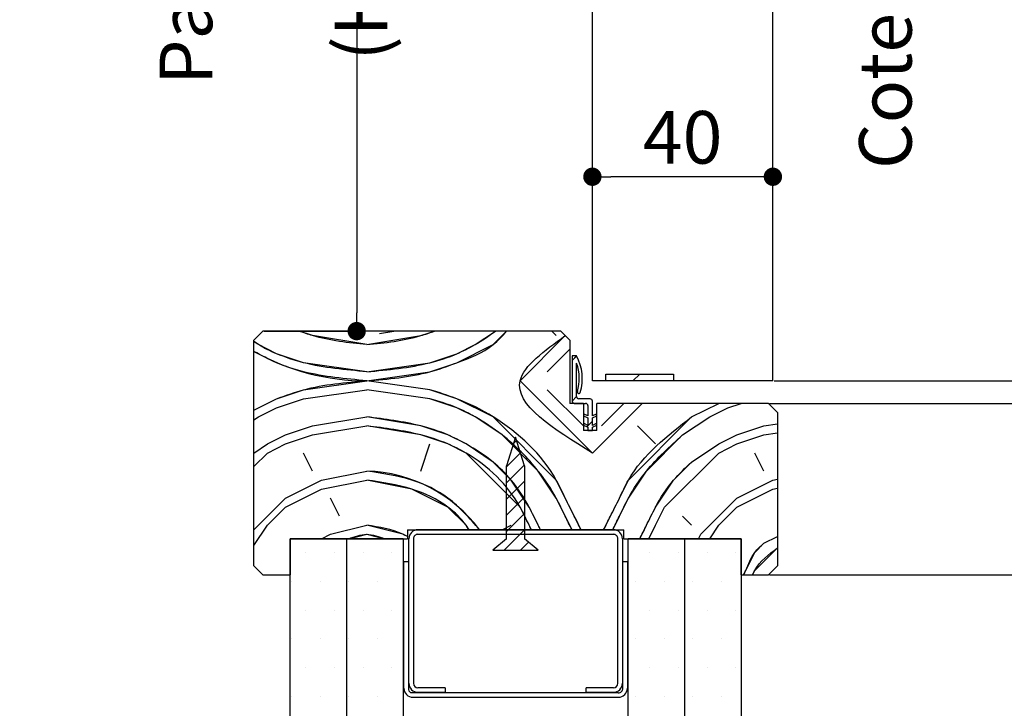
# Paper-space layout 'Feuille 1' of a CAD drawing. Extents: x 131 to 329, y 32 to 322.
# Drawn here: x 243 to 298, y 206 to 244 of the extents above; entities that cross this region are included whole.
import ezdxf

# ---------------------------------------------------------------- set-up
doc = ezdxf.new("R2010")
doc.units = 0
doc.header["$PDSIZE"] = -1
doc.linetypes.add('SLD-CONTINUE', pattern=[0])
doc.layers.get('0').update_dxf_attribs({"linetype": 'CONTINUOUS'})
doc.layers.get('Defpoints').update_dxf_attribs({"linetype": 'CONTINUOUS'})
doc.layers.add('FORMAT', color=7, linetype='SLD-CONTINUE')
doc.styles.add('SLDTEXTSTYLE0', font='TXT', dxfattribs={"width": 0.75})
doc.dimstyles.new('SLDDIMSTYLE0', dxfattribs={"dimtxt": 2.910417, "dimasz": 1.016, "dimexe": 0, "dimexo": 0.0625, "dimgap": 0.727604, "dimtad": 1, "dimlfac": 4, "dimrnd": 1e-09, "dimzin": 12, "dimdsep": 46, "dimtxsty": 'SLDTEXTSTYLE0', "dimblk1": 'DOT', "dimblk2": 'DOT', "dimsah": 1, "dimcen": 0.09, "dimadec": 0, "dimazin": 0, "dimtfac": 1, "dimtofl": 0, "dimtmove": 0, "dimatfit": 3, "dimldrblk": 'DOT', "dimfxl": 1, "dimtolj": 1, "dimtzin": 12, "dimarcsym": 0})

# ---------------------------------------------------------------- blocks, each defined once
blk = doc.blocks.new('_DOT')
at = {"color": 0, "linetype": 'ByBlock'}
blk.add_line((-0.5, 0), (-1, 0), dxfattribs=at)
at = {"color": 0, "linetype": 'ByBlock', "const_width": 0.5}
blk.add_lwpolyline([(-0.25, 0, 1), (0.25, 0, 1)], format="xyb", close=True, dxfattribs=at)
blk = doc.blocks.new('*D49')
at = {"color": 0, "linetype": 'SLD-CONTINUE', "lineweight": -2}
for p, q in [((284.766, 282.093), (300.394, 282.093)), ((300.394, 281.077), (300.394, 225.398)), ((284.766, 224.382), (300.394, 224.382))]:
    blk.add_line(p, q, dxfattribs=at)
at = {"layer": 'Defpoints', "color": 0}
for p in [(284.704, 282.093), (284.704, 224.382), (300.394, 224.382)]:
    blk.add_point(p, dxfattribs=at)
at = {"color": 0, "lineweight": -2, "xscale": 1.016, "yscale": 1.016, "zscale": 1.016}
for p, rotation in [((300.394, 282.093), 90.00000000000024), ((300.394, 224.382), 270.0000000000002)]:
    blk.add_blockref('_DOT', p, dxfattribs=dict(at, rotation=rotation))
at = {"color": 0, "insert": (295.786, 252.987), "char_height": 2.91042, "attachment_point": 5, "rotation": 90, "style": 'SLDTEXTSTYLE0'}
blk.add_mtext('\\A1;Cote  nominale du vantail \\P(H) : 630', dxfattribs=at)
blk = doc.blocks.new('*D50')
at = {"layer": 'Defpoints', "color": 0}
for p in [(256.454, 278.843), (256.454, 227.132), (261.647, 227.132)]:
    blk.add_point(p, dxfattribs=at)
at = {"layer": 'FORMAT', "color": 0, "lineweight": -2}
for p, q in [((256.516, 278.843), (261.647, 278.843)), ((261.647, 277.827), (261.647, 228.148)), ((256.516, 227.132), (261.647, 227.132))]:
    blk.add_line(p, q, dxfattribs=at)
at = {"layer": 'FORMAT', "color": 0, "lineweight": -2, "xscale": 1.016, "yscale": 1.016, "zscale": 1.016}
for p, rotation in [((261.647, 278.843), 90.00000000000018), ((261.647, 227.132), 270.0000000000002)]:
    blk.add_blockref('_DOT', p, dxfattribs=dict(at, rotation=rotation))
at = {"layer": 'FORMAT', "color": 0, "insert": (257.039, 252.988), "char_height": 2.91042, "attachment_point": 5, "rotation": 90, "style": 'SLDTEXTSTYLE0'}
blk.add_mtext('\\A1;Passage libre huisserie  \\P(H-24)  : 606', dxfattribs=at)
blk = doc.blocks.new('*D51')
at = {"layer": 'Defpoints', "color": 0}
for p in [(284.454, 282.843), (311.218, 282.843), (284.454, 223.132)]:
    blk.add_point(p, dxfattribs=at)
at = {"layer": 'FORMAT', "color": 0, "lineweight": -2}
for p, q in [((284.516, 282.843), (311.218, 282.843)), ((311.218, 224.148), (311.218, 281.827)), ((284.516, 223.132), (311.218, 223.132))]:
    blk.add_line(p, q, dxfattribs=at)
at = {"layer": 'FORMAT', "color": 0, "lineweight": -2, "xscale": 1.016, "yscale": 1.016, "zscale": 1.016}
for p, rotation in [((311.218, 282.843), 90.00000000000021), ((311.218, 223.132), 270.0000000000002)]:
    blk.add_blockref('_DOT', p, dxfattribs=dict(at, rotation=rotation))
at = {"layer": 'FORMAT', "color": 0, "insert": (306.61, 252.988), "char_height": 2.91042, "attachment_point": 5, "rotation": 90, "style": 'SLDTEXTSTYLE0'}
blk.add_mtext('\\A1;Fond de feuillure huisserie\\P (H+8) : 638', dxfattribs=at)
blk = doc.blocks.new('*D52')
at = {"layer": 'Defpoints', "color": 0}
for p in [(284.454, 292.343), (318.739, 292.343), (284.454, 213.632)]:
    blk.add_point(p, dxfattribs=at)
at = {"layer": 'FORMAT', "color": 0, "lineweight": -2}
for p, q in [((284.516, 292.343), (318.739, 292.343)), ((318.739, 214.648), (318.739, 291.327)), ((284.516, 213.632), (318.739, 213.632))]:
    blk.add_line(p, q, dxfattribs=at)
at = {"layer": 'FORMAT', "color": 0, "lineweight": -2, "xscale": 1.016, "yscale": 1.016, "zscale": 1.016}
for p, rotation in [((318.739, 292.343), 90.00000000000021), ((318.739, 213.632), 270.0000000000002)]:
    blk.add_blockref('_DOT', p, dxfattribs=dict(at, rotation=rotation))
at = {"layer": 'FORMAT', "color": 0, "insert": (316.556, 252.988), "char_height": 2.91042, "attachment_point": 5, "rotation": 90, "style": 'SLDTEXTSTYLE0'}
blk.add_mtext('\\A1;Hors-tout huisserie  (H+84) : 714', dxfattribs=at)
blk = doc.blocks.new('*D53')
at = {"layer": 'Defpoints', "color": 0}
for p in [(274.704, 235.679), (274.704, 224.382), (284.704, 224.382)]:
    blk.add_point(p, dxfattribs=at)
at = {"layer": 'FORMAT', "color": 0, "lineweight": -2}
for p, q in [((274.704, 224.445), (274.704, 235.679)), ((283.688, 235.679), (275.72, 235.679)), ((284.704, 224.445), (284.704, 235.679))]:
    blk.add_line(p, q, dxfattribs=at)
at = {"layer": 'FORMAT', "color": 0, "lineweight": -2, "xscale": 1.016, "yscale": 1.016, "zscale": 1.016, "rotation": 180}
blk.add_blockref('_DOT', (274.704, 235.679), dxfattribs=at)
at = {"layer": 'FORMAT', "color": 0, "lineweight": -2, "xscale": 1.016, "yscale": 1.016, "zscale": 1.016}
blk.add_blockref('_DOT', (284.704, 235.679), dxfattribs=at)
at = {"layer": 'FORMAT', "color": 0, "insert": (279.704, 237.862), "char_height": 2.9104, "attachment_point": 5, "style": 'SLDTEXTSTYLE0'}
blk.add_mtext('\\A1;40', dxfattribs=at)
blk = doc.blocks.new('SW_HATCH_0')
at = {"color": 0, "linetype": 'SLD-CONTINUE'}
for p, q in [((-6.49, -63.808), (-5.691, -63.675)), ((3.059, -63.675), (3.309, -63.925)), ((2.809, -65.925), (4.059, -64.675)), ((4.184, -65.305), (4.436, -65.053)), ((-3.691, -66.925), (-7.191, -66.425)), ((7.554, -66.425), (7.929, -66.05)), ((9.799, -66.425), (9.809, -66.415)), ((-10.691, -67.425), (-7.191, -66.925)), ((-3.691, -67.425), (-7.191, -66.925)), ((4.809, -68.925), (2.809, -66.925)), ((-13.441, -68.05), (-12.191, -67.425)), ((-12.191, -67.925), (-10.691, -67.425)), ((4.184, -67.55), (4.434, -67.3)), ((-13.191, -68.425), (-12.191, -67.925)), ((5.309, -70.425), (8.059, -67.675)), ((5.809, -68.925), (7.059, -67.675)), ((10.809, -68.425), (12.309, -67.675)), ((11.809, -68.425), (12.809, -67.925)), ((12.809, -67.925), (13.559, -67.675)), ((-13.441, -68.592), (-13.191, -68.425)), ((-10.191, -68.925), (-7.191, -68.425)), ((5.005, -68.975), (5.309, -68.67)), ((10.309, -69.425), (11.809, -68.425)), ((-11.691, -69.425), (-10.191, -68.925)), ((-10.191, -69.425), (-7.191, -68.925)), ((7.809, -68.925), (8.809, -69.925)), ((13.309, -69.425), (14.809, -68.925)), ((14.809, -68.925), (15.559, -68.8)), ((-12.691, -69.925), (-11.691, -69.425)), ((-11.691, -69.925), (-10.191, -69.425)), ((0.947, -69.889), (1.108, -69.728)), ((12.309, -69.925), (13.309, -69.425)), ((13.309, -69.925), (14.809, -69.425)), ((14.809, -69.425), (15.559, -69.3)), ((-13.441, -70.425), (-12.691, -69.925)), ((-12.691, -70.425), (-11.691, -69.925)), ((-4.191, -71.425), (-3.691, -69.925)), ((10.809, -70.925), (12.309, -69.925)), ((12.309, -70.425), (13.309, -69.925)), ((-13.441, -71.175), (-12.691, -70.425)), ((-10.191, -71.425), (-10.691, -70.425)), ((0.553, -71.181), (1.323, -70.411)), ((9.309, -73.425), (12.309, -70.425)), ((14.809, -71.425), (14.309, -70.425)), ((-9.691, -71.925), (-7.191, -71.425)), ((0.553, -72.079), (1.538, -71.094)), ((-11.691, -72.925), (-9.691, -71.925)), ((-9.691, -72.425), (-7.191, -71.925)), ((0.553, -72.977), (1.553, -71.977)), ((13.309, -72.925), (15.309, -71.925)), ((15.309, -71.925), (15.559, -71.875)), ((-11.691, -73.425), (-9.691, -72.425)), ((13.309, -73.425), (15.309, -72.425)), ((15.309, -72.425), (15.559, -72.375)), ((-13.441, -74.675), (-11.691, -72.925)), ((-8.691, -73.925), (-9.191, -72.925)), ((0.553, -73.875), (1.553, -72.875)), ((11.309, -74.925), (13.309, -72.925)), ((-12.691, -74.425), (-11.691, -73.425)), ((12.309, -74.425), (13.309, -73.425)), ((0.553, -74.773), (1.553, -73.773)), ((10.309, -73.925), (10.809, -74.425)), ((-13.441, -75.55), (-12.691, -74.425)), ((-9.191, -74.925), (-7.191, -74.425)), ((0.309, -74.675), (0.809, -74.425)), ((0.42, -75.804), (1.553, -74.671)), ((11.809, -75.175), (12.309, -74.425)), ((-9.691, -75.175), (-9.191, -74.925)), ((11.184, -75.175), (11.309, -74.925)), ((14.809, -75.425), (15.559, -75.05)), ((1.318, -75.804), (1.767, -75.355)), ((2.216, -75.804), (2.256, -75.765)), ((-10.566, -75.95), (-10.566, -75.95)), ((-8.978, -75.95), (-8.978, -75.95)), ((-7.391, -75.95), (-7.391, -75.95)), ((-5.803, -75.95), (-5.803, -75.95)), ((8.484, -75.95), (8.484, -75.95)), ((10.072, -75.95), (10.072, -75.95)), ((11.659, -75.95), (11.659, -75.95)), ((13.247, -75.95), (13.247, -75.95)), ((-11.36, -77.538), (-11.36, -77.538)), ((-9.772, -77.538), (-9.772, -77.538)), ((-8.185, -77.538), (-8.185, -77.538)), ((-6.597, -77.538), (-6.597, -77.538)), ((7.69, -77.538), (7.69, -77.538)), ((9.278, -77.538), (9.278, -77.538)), ((10.865, -77.538), (10.865, -77.538)), ((12.453, -77.538), (12.453, -77.538)), ((-10.566, -79.125), (-10.566, -79.125)), ((-8.978, -79.125), (-8.978, -79.125)), ((-7.391, -79.125), (-7.391, -79.125)), ((-5.803, -79.125), (-5.803, -79.125)), ((8.484, -79.125), (8.484, -79.125)), ((10.072, -79.125), (10.072, -79.125)), ((11.659, -79.125), (11.659, -79.125)), ((13.247, -79.125), (13.247, -79.125)), ((-11.36, -80.713), (-11.36, -80.713)), ((-9.772, -80.713), (-9.772, -80.713)), ((-8.185, -80.713), (-8.185, -80.713)), ((-6.597, -80.713), (-6.597, -80.713)), ((7.69, -80.713), (7.69, -80.713)), ((9.278, -80.713), (9.278, -80.713)), ((10.865, -80.713), (10.865, -80.713)), ((12.453, -80.713), (12.453, -80.713)), ((-10.566, -82.3), (-10.566, -82.3)), ((-8.978, -82.3), (-8.978, -82.3)), ((-7.391, -82.3), (-7.391, -82.3)), ((-5.803, -82.3), (-5.803, -82.3)), ((8.484, -82.3), (8.484, -82.3)), ((10.072, -82.3), (10.072, -82.3)), ((11.659, -82.3), (11.659, -82.3)), ((13.247, -82.3), (13.247, -82.3)), ((-11.36, -83.888), (-11.36, -83.888)), ((-9.772, -83.888), (-9.772, -83.888)), ((-8.185, -83.888), (-8.185, -83.888)), ((-6.597, -83.888), (-6.597, -83.888)), ((7.69, -83.888), (7.69, -83.888)), ((9.278, -83.888), (9.278, -83.888)), ((10.865, -83.888), (10.865, -83.888)), ((12.453, -83.888), (12.453, -83.888))]:
    blk.add_line(p, q, dxfattribs=at)
at = {"color": 0, "linetype": 'SLD-CONTINUE', "flags": 128}
for points in [[(-12.191, -67.425), (-10.691, -66.925), (-7.191, -66.425), (-3.691, -65.925), (-2.191, -65.425), (-0.191, -64.425), (0.559, -63.675)], [(-12.191, -67.425), (-10.691, -66.925), (-7.191, -66.425), (-3.691, -65.925), (-2.191, -65.425), (-0.191, -64.425), (0.559, -63.675)], [(-12.191, -67.425), (-10.691, -66.925), (-7.191, -66.425), (-3.691, -65.925), (-2.191, -65.425), (-0.191, -64.425), (0.559, -63.675)], [(-7.191, -64.425), (-10.191, -63.925), (-10.941, -63.675)], [(-7.191, -64.425), (-10.191, -63.925), (-10.941, -63.675)], [(-7.191, -64.425), (-10.191, -63.925), (-10.941, -63.675)], [(-7.191, -65.925), (-3.691, -65.425), (-2.191, -64.925), (-1.191, -64.425), (-0.066, -63.675)], [(-7.191, -64.425), (-4.191, -63.925), (-3.441, -63.675)], [(-7.191, -65.925), (-3.691, -65.425), (-2.191, -64.925), (-1.191, -64.425), (-0.066, -63.675)], [(-7.191, -64.425), (-4.191, -63.925), (-3.441, -63.675)], [(-7.191, -65.925), (-3.691, -65.425), (-2.191, -64.925), (-1.191, -64.425), (-0.066, -63.675)], [(-7.191, -64.425), (-4.191, -63.925), (-3.441, -63.675)], [(-7.191, -65.925), (-10.691, -65.425), (-12.191, -64.925), (-13.191, -64.425), (-13.441, -64.258)], [(-7.191, -65.925), (-10.691, -65.425), (-12.191, -64.925), (-13.191, -64.425), (-13.441, -64.258)], [(-7.191, -65.925), (-10.691, -65.425), (-12.191, -64.925), (-13.191, -64.425), (-13.441, -64.258)], [(5.309, -70.425), (1.309, -66.425), (3.809, -63.925)], [(5.309, -70.425), (1.309, -66.425), (3.809, -63.925)], [(5.309, -70.425), (1.309, -66.425), (3.809, -63.925)], [(4.684, -74.675), (4.309, -73.925), (3.809, -72.925), (3.309, -71.925), (-0.191, -68.425), (-2.191, -67.425), (-3.691, -66.925)], [(4.684, -74.675), (4.309, -73.925), (3.809, -72.925), (3.309, -71.925), (-0.191, -68.425), (-2.191, -67.425), (-3.691, -66.925)], [(4.684, -74.675), (4.309, -73.925), (3.809, -72.925), (3.309, -71.925), (-0.191, -68.425), (-2.191, -67.425), (-3.691, -66.925)], [(4.184, -74.675), (3.809, -73.925), (3.309, -72.925), (2.309, -71.425), (0.309, -69.425), (-1.191, -68.425), (-2.191, -67.925), (-3.691, -67.425)], [(4.184, -74.675), (3.809, -73.925), (3.309, -72.925), (2.309, -71.425), (0.309, -69.425), (-1.191, -68.425), (-2.191, -67.925), (-3.691, -67.425)], [(4.184, -74.675), (3.809, -73.925), (3.309, -72.925), (2.309, -71.425), (0.309, -69.425), (-1.191, -68.425), (-2.191, -67.925), (-3.691, -67.425)], [(2.434, -74.675), (2.309, -74.425), (1.809, -73.425), (0.809, -71.925), (-0.191, -70.925), (-1.691, -69.925), (-2.691, -69.425), (-4.191, -68.925), (-7.191, -68.425)], [(2.434, -74.675), (2.309, -74.425), (1.809, -73.425), (0.809, -71.925), (-0.191, -70.925), (-1.691, -69.925), (-2.691, -69.425), (-4.191, -68.925), (-7.191, -68.425)], [(2.434, -74.675), (2.309, -74.425), (1.809, -73.425), (0.809, -71.925), (-0.191, -70.925), (-1.691, -69.925), (-2.691, -69.425), (-4.191, -68.925), (-7.191, -68.425)], [(5.934, -74.675), (6.309, -73.925), (6.809, -72.925), (7.309, -71.925), (10.809, -68.425)], [(5.934, -74.675), (6.309, -73.925), (6.809, -72.925), (7.309, -71.925), (10.809, -68.425)], [(5.934, -74.675), (6.309, -73.925), (6.809, -72.925), (7.309, -71.925), (10.809, -68.425)], [(1.934, -74.675), (1.809, -74.425), (1.309, -73.425), (-1.691, -70.425), (-2.691, -69.925), (-4.191, -69.425), (-7.191, -68.925)], [(1.934, -74.675), (1.809, -74.425), (1.309, -73.425), (-1.691, -70.425), (-2.691, -69.925), (-4.191, -69.425), (-7.191, -68.925)], [(1.934, -74.675), (1.809, -74.425), (1.309, -73.425), (-1.691, -70.425), (-2.691, -69.925), (-4.191, -69.425), (-7.191, -68.925)], [(6.434, -74.675), (6.809, -73.925), (7.309, -72.925), (8.309, -71.425), (10.309, -69.425)], [(6.434, -74.675), (6.809, -73.925), (7.309, -72.925), (8.309, -71.425), (10.309, -69.425)], [(6.434, -74.675), (6.809, -73.925), (7.309, -72.925), (8.309, -71.425), (10.309, -69.425)], [(7.934, -75.175), (8.309, -74.425), (8.809, -73.425), (9.809, -71.925), (10.809, -70.925)], [(7.934, -75.175), (8.309, -74.425), (8.809, -73.425), (9.809, -71.925), (10.809, -70.925)], [(7.934, -75.175), (8.309, -74.425), (8.809, -73.425), (9.809, -71.925), (10.809, -70.925)], [(-1.524, -74.675), (-1.691, -74.425), (-2.691, -73.425), (-4.691, -72.425), (-7.191, -71.925)], [(-1.524, -74.675), (-1.691, -74.425), (-2.691, -73.425), (-4.691, -72.425), (-7.191, -71.925)], [(-1.524, -74.675), (-1.691, -74.425), (-2.691, -73.425), (-4.691, -72.425), (-7.191, -71.925)], [(8.434, -75.175), (8.809, -74.425), (9.309, -73.425)], [(8.434, -75.175), (8.809, -74.425), (9.309, -73.425)], [(8.434, -75.175), (8.809, -74.425), (9.309, -73.425)], [(-4.941, -75.05), (-5.191, -74.925), (-7.191, -74.425)], [(-4.941, -75.05), (-5.191, -74.925), (-7.191, -74.425)], [(-4.941, -75.05), (-5.191, -74.925), (-7.191, -74.425)], [(-8.191, -75.175), (-7.191, -74.925), (-6.191, -75.175)], [(-8.191, -75.175), (-7.191, -74.925), (-6.191, -75.175)], [(-8.191, -75.175), (-7.191, -74.925), (-6.191, -75.175)], [(13.684, -77.175), (13.809, -76.925), (14.309, -75.925), (14.809, -75.425)], [(13.684, -77.175), (13.809, -76.925), (14.309, -75.925), (14.809, -75.425)], [(13.684, -77.175), (13.809, -76.925), (14.309, -75.925), (14.809, -75.425)], [(14.184, -77.175), (14.309, -76.925), (15.559, -75.675)], [(14.184, -77.175), (14.309, -76.925), (15.559, -75.675)], [(14.184, -77.175), (14.309, -76.925), (15.559, -75.675)]]:
    blk.add_lwpolyline(points, dxfattribs=at)
at = {"color": 0, "linetype": 'SLD-CONTINUE'}
for centre, radius, start, end in [((-7.211, -53.672), 12.754, 240.7603, 270.0913), ((-7.438, -79.534), 8.113, 36.7949, 88.2562)]:
    blk.add_arc(centre, radius, start, end, dxfattribs=at)

psp = doc.layouts.new('Feuille 1')

# ---------------------------------------------------------------- linework, layer by layer
at = {"color": 7, "linetype": 'SLD-CONTINUE'}
for p, q in [((284.7038, 224.3821), (284.7038, 249.8361)), ((274.7038, 224.3821), (274.7038, 248.0111)), ((256.4538, 227.1321), (255.9538, 226.6321)), ((272.9538, 227.1321), (256.4538, 227.1321)), ((262.9048, 226.9989), (263.7038, 227.1321)), ((262.9048, 226.9989), (263.7038, 227.1321)), ((262.9048, 226.9989), (263.7038, 227.1321)), ((272.4538, 227.1321), (272.7038, 226.8821)), ((272.4538, 227.1321), (272.7038, 226.8821)), ((272.4538, 227.1321), (272.7038, 226.8821)), ((273.4538, 226.6321), (272.9538, 227.1321)), ((255.9538, 214.1321), (255.9538, 226.6321)), ((273.4538, 226.6321), (273.4538, 223.1321)), ((272.2038, 224.8821), (273.4538, 226.1321)), ((272.2038, 224.8821), (273.4538, 226.1321)), ((272.2038, 224.8821), (273.4538, 226.1321)), ((273.8288, 225.7571), (273.5788, 225.7571)), ((273.5788, 225.7571), (273.5788, 223.2571)), ((273.5788, 225.5021), (273.8306, 225.7538)), ((273.5788, 225.5021), (273.8306, 225.7538)), ((273.5788, 225.5021), (273.8306, 225.7538)), ((273.8288, 223.5071), (273.8288, 225.3479)), ((275.4538, 224.7571), (279.2038, 224.7571)), ((275.4538, 224.3821), (275.4538, 224.7571)), ((276.9489, 224.3821), (277.3239, 224.7571)), ((276.9489, 224.3821), (277.3239, 224.7571)), ((276.9489, 224.3821), (277.3239, 224.7571)), ((279.2038, 224.7571), (279.2038, 224.3821)), ((265.7038, 223.8821), (262.2038, 224.3821)), ((265.7038, 223.8821), (262.2038, 224.3821)), ((265.7038, 223.8821), (262.2038, 224.3821)), ((284.7038, 224.3821), (274.7038, 224.3821)), ((279.2038, 224.3821), (275.4538, 224.3821)), ((279.194, 224.3821), (279.2038, 224.3919)), ((279.194, 224.3821), (279.2038, 224.3919)), ((279.194, 224.3821), (279.2038, 224.3919)), ((258.7038, 223.3821), (262.2038, 223.8821)), ((258.7038, 223.3821), (262.2038, 223.8821)), ((258.7038, 223.3821), (262.2038, 223.8821)), ((265.7038, 223.3821), (262.2038, 223.8821)), ((265.7038, 223.3821), (262.2038, 223.8821)), ((265.7038, 223.3821), (262.2038, 223.8821)), ((274.2038, 221.8821), (272.2038, 223.8821)), ((274.2038, 221.8821), (272.2038, 223.8821)), ((274.2038, 221.8821), (272.2038, 223.8821)), ((255.9538, 222.7571), (257.2038, 223.3821)), ((255.9538, 222.7571), (257.2038, 223.3821)), ((255.9538, 222.7571), (257.2038, 223.3821)), ((257.2038, 222.8821), (258.7038, 223.3821)), ((257.2038, 222.8821), (258.7038, 223.3821)), ((257.2038, 222.8821), (258.7038, 223.3821)), ((274.2038, 223.1321), (273.4538, 223.1321)), ((273.5788, 223.2571), (273.8288, 223.5071)), ((273.5788, 223.2571), (273.8288, 223.5071)), ((273.5788, 223.2571), (273.8288, 223.5071)), ((273.7038, 223.1321), (274.3288, 223.1321)), ((274.5788, 223.3821), (273.9538, 223.3821)), ((274.2038, 223.1321), (274.2038, 221.6321)), ((274.7038, 222.4379), (274.7038, 223.2571)), ((274.7038, 220.3821), (277.4538, 223.1321)), ((274.7038, 220.3821), (277.4538, 223.1321)), ((274.7038, 220.3821), (277.4538, 223.1321)), ((284.4538, 223.1321), (274.9538, 223.1321)), ((274.9538, 221.6321), (274.9538, 223.1321)), ((275.2038, 221.8821), (276.4538, 223.1321)), ((275.2038, 221.8821), (276.4538, 223.1321)), ((275.2038, 221.8821), (276.4538, 223.1321)), ((280.2038, 222.3821), (281.7038, 223.1321)), ((280.2038, 222.3821), (281.7038, 223.1321)), ((280.2038, 222.3821), (281.7038, 223.1321)), ((282.2038, 222.8821), (282.9538, 223.1321)), ((282.2038, 222.8821), (282.9538, 223.1321)), ((282.2038, 222.8821), (282.9538, 223.1321)), ((284.9538, 222.6321), (284.4538, 223.1321)), ((256.2038, 222.3821), (257.2038, 222.8821)), ((256.2038, 222.3821), (257.2038, 222.8821)), ((256.2038, 222.3821), (257.2038, 222.8821)), ((274.4538, 223.0071), (274.4538, 222.4379)), ((281.2038, 222.3821), (282.2038, 222.8821)), ((281.2038, 222.3821), (282.2038, 222.8821)), ((281.2038, 222.3821), (282.2038, 222.8821)), ((284.9538, 222.6321), (284.9538, 214.1321)), ((255.9538, 222.2154), (256.2038, 222.3821)), ((255.9538, 222.2154), (256.2038, 222.3821)), ((255.9538, 222.2154), (256.2038, 222.3821)), ((259.2038, 221.8821), (262.2038, 222.3821)), ((259.2038, 221.8821), (262.2038, 222.3821)), ((259.2038, 221.8821), (262.2038, 222.3821)), ((274.2452, 222.5352), (274.2038, 222.4492)), ((274.2038, 222.4492), (274.4538, 222.3327)), ((274.2452, 222.0096), (274.2038, 221.9236)), ((274.4538, 222.4379), (274.2452, 222.5352)), ((274.4538, 221.9123), (274.2452, 222.0096)), ((274.3993, 221.8325), (274.7038, 222.137)), ((274.3993, 221.8325), (274.7038, 222.137)), ((274.3993, 221.8325), (274.7038, 222.137)), ((274.4538, 222.3327), (274.4538, 221.9123)), ((274.9124, 222.5352), (274.7038, 222.4379)), ((274.7038, 222.3327), (274.9538, 222.4492)), ((274.7038, 221.9123), (274.7038, 222.3327)), ((274.9124, 222.0096), (274.7038, 221.9123)), ((274.9538, 222.4492), (274.9124, 222.5352)), ((274.9538, 221.9236), (274.9124, 222.0096)), ((279.7038, 221.3821), (281.2038, 222.3821)), ((279.7038, 221.3821), (281.2038, 222.3821)), ((279.7038, 221.3821), (281.2038, 222.3821)), ((284.2038, 221.8821), (284.9538, 222.0071)), ((284.2038, 221.8821), (284.9538, 222.0071)), ((284.2038, 221.8821), (284.9538, 222.0071)), ((257.7038, 221.3821), (259.2038, 221.8821)), ((257.7038, 221.3821), (259.2038, 221.8821)), ((257.7038, 221.3821), (259.2038, 221.8821)), ((259.2038, 221.3821), (262.2038, 221.8821)), ((259.2038, 221.3821), (262.2038, 221.8821)), ((259.2038, 221.3821), (262.2038, 221.8821)), ((274.2038, 221.9236), (274.4538, 221.8071)), ((274.9538, 221.6321), (274.2038, 221.6321)), ((274.4538, 221.8071), (274.4538, 221.6321)), ((274.4538, 221.6321), (274.7038, 221.6321)), ((274.7038, 221.8071), (274.9538, 221.9236)), ((274.7038, 221.6321), (274.7038, 221.8071)), ((277.2038, 221.8821), (278.2038, 220.8821)), ((277.2038, 221.8821), (278.2038, 220.8821)), ((277.2038, 221.8821), (278.2038, 220.8821)), ((282.7038, 221.3821), (284.2038, 221.8821)), ((282.7038, 221.3821), (284.2038, 221.8821)), ((282.7038, 221.3821), (284.2038, 221.8821)), ((284.2038, 221.3821), (284.9538, 221.5071)), ((284.2038, 221.3821), (284.9538, 221.5071)), ((284.2038, 221.3821), (284.9538, 221.5071)), ((256.7038, 220.8821), (257.7038, 221.3821)), ((256.7038, 220.8821), (257.7038, 221.3821)), ((256.7038, 220.8821), (257.7038, 221.3821)), ((257.7038, 220.8821), (259.2038, 221.3821)), ((257.7038, 220.8821), (259.2038, 221.3821)), ((257.7038, 220.8821), (259.2038, 221.3821)), ((270.4476, 221.2527), (269.9476, 219.6669)), ((270.3422, 220.9185), (270.5025, 221.0787)), ((270.3422, 220.9185), (270.5025, 221.0787)), ((270.3422, 220.9185), (270.5025, 221.0787)), ((270.9476, 219.6669), (270.4476, 221.2527)), ((281.7038, 220.8821), (282.7038, 221.3821)), ((281.7038, 220.8821), (282.7038, 221.3821)), ((281.7038, 220.8821), (282.7038, 221.3821)), ((282.7038, 220.8821), (284.2038, 221.3821)), ((282.7038, 220.8821), (284.2038, 221.3821)), ((282.7038, 220.8821), (284.2038, 221.3821)), ((255.9538, 220.3821), (256.7038, 220.8821)), ((255.9538, 220.3821), (256.7038, 220.8821)), ((255.9538, 220.3821), (256.7038, 220.8821)), ((255.9538, 219.6321), (256.7038, 220.3821)), ((255.9538, 219.6321), (256.7038, 220.3821)), ((255.9538, 219.6321), (256.7038, 220.3821)), ((256.7038, 220.3821), (257.7038, 220.8821)), ((256.7038, 220.3821), (257.7038, 220.8821)), ((256.7038, 220.3821), (257.7038, 220.8821)), ((259.2038, 219.3821), (258.7038, 220.3821)), ((259.2038, 219.3821), (258.7038, 220.3821)), ((259.2038, 219.3821), (258.7038, 220.3821)), ((265.2038, 219.3821), (265.7038, 220.8821)), ((265.2038, 219.3821), (265.7038, 220.8821)), ((265.2038, 219.3821), (265.7038, 220.8821)), ((269.9476, 219.6259), (270.7178, 220.396)), ((269.9476, 219.6259), (270.7178, 220.396)), ((269.9476, 219.6259), (270.7178, 220.396)), ((278.7038, 217.3821), (281.7038, 220.3821)), ((278.7038, 217.3821), (281.7038, 220.3821)), ((278.7038, 217.3821), (281.7038, 220.3821)), ((280.2038, 219.8821), (281.7038, 220.8821)), ((280.2038, 219.8821), (281.7038, 220.8821)), ((280.2038, 219.8821), (281.7038, 220.8821)), ((281.7038, 220.3821), (282.7038, 220.8821)), ((281.7038, 220.3821), (282.7038, 220.8821)), ((281.7038, 220.3821), (282.7038, 220.8821)), ((284.2038, 219.3821), (283.7038, 220.3821)), ((284.2038, 219.3821), (283.7038, 220.3821)), ((284.2038, 219.3821), (283.7038, 220.3821)), ((259.7038, 218.8821), (262.2038, 219.3821)), ((259.7038, 218.8821), (262.2038, 219.3821)), ((259.7038, 218.8821), (262.2038, 219.3821)), ((269.9476, 218.7278), (270.933, 219.7132)), ((269.9476, 218.7278), (270.933, 219.7132)), ((269.9476, 218.7278), (270.933, 219.7132)), ((269.9476, 215.6321), (269.9476, 219.6669)), ((270.9476, 219.6669), (270.9476, 215.6321)), ((257.7038, 217.8821), (259.7038, 218.8821)), ((257.7038, 217.8821), (259.7038, 218.8821)), ((257.7038, 217.8821), (259.7038, 218.8821)), ((259.7038, 218.3821), (262.2038, 218.8821)), ((259.7038, 218.3821), (262.2038, 218.8821)), ((259.7038, 218.3821), (262.2038, 218.8821)), ((269.9476, 217.8298), (270.9476, 218.8298)), ((269.9476, 217.8298), (270.9476, 218.8298)), ((269.9476, 217.8298), (270.9476, 218.8298)), ((282.7038, 217.8821), (284.7038, 218.8821)), ((282.7038, 217.8821), (284.7038, 218.8821)), ((282.7038, 217.8821), (284.7038, 218.8821)), ((284.7038, 218.8821), (284.9538, 218.9321)), ((284.7038, 218.8821), (284.9538, 218.9321)), ((284.7038, 218.8821), (284.9538, 218.9321)), ((257.7038, 217.3821), (259.7038, 218.3821)), ((257.7038, 217.3821), (259.7038, 218.3821)), ((257.7038, 217.3821), (259.7038, 218.3821)), ((282.7038, 217.3821), (284.7038, 218.3821)), ((282.7038, 217.3821), (284.7038, 218.3821)), ((282.7038, 217.3821), (284.7038, 218.3821)), ((284.7038, 218.3821), (284.9538, 218.4321)), ((284.7038, 218.3821), (284.9538, 218.4321)), ((284.7038, 218.3821), (284.9538, 218.4321)), ((255.9538, 216.1321), (257.7038, 217.8821)), ((255.9538, 216.1321), (257.7038, 217.8821)), ((255.9538, 216.1321), (257.7038, 217.8821)), ((260.7038, 216.8821), (260.2038, 217.8821)), ((260.7038, 216.8821), (260.2038, 217.8821)), ((260.7038, 216.8821), (260.2038, 217.8821)), ((269.9476, 216.9318), (270.9476, 217.9318)), ((269.9476, 216.9318), (270.9476, 217.9318)), ((269.9476, 216.9318), (270.9476, 217.9318)), ((280.7038, 215.8821), (282.7038, 217.8821)), ((280.7038, 215.8821), (282.7038, 217.8821)), ((280.7038, 215.8821), (282.7038, 217.8821)), ((256.7038, 216.3821), (257.7038, 217.3821)), ((256.7038, 216.3821), (257.7038, 217.3821)), ((256.7038, 216.3821), (257.7038, 217.3821)), ((281.7038, 216.3821), (282.7038, 217.3821)), ((281.7038, 216.3821), (282.7038, 217.3821)), ((281.7038, 216.3821), (282.7038, 217.3821)), ((269.9476, 216.0338), (270.9476, 217.0338)), ((269.9476, 216.0338), (270.9476, 217.0338)), ((269.9476, 216.0338), (270.9476, 217.0338)), ((279.7038, 216.8821), (280.2038, 216.3821)), ((279.7038, 216.8821), (280.2038, 216.3821)), ((279.7038, 216.8821), (280.2038, 216.3821)), ((255.9538, 215.2571), (256.7038, 216.3821)), ((255.9538, 215.2571), (256.7038, 216.3821)), ((255.9538, 215.2571), (256.7038, 216.3821)), ((260.2038, 215.8821), (262.2038, 216.3821)), ((260.2038, 215.8821), (262.2038, 216.3821)), ((260.2038, 215.8821), (262.2038, 216.3821)), ((264.4538, 216.1321), (264.4538, 215.6321)), ((264.4538, 216.1321), (276.4538, 216.1321)), ((275.8663, 216.1321), (265.0413, 216.1321)), ((269.7038, 216.1321), (270.2038, 216.3821)), ((269.7038, 216.1321), (270.2038, 216.3821)), ((269.7038, 216.1321), (270.2038, 216.3821)), ((269.8146, 215.0027), (270.9476, 216.1357)), ((269.8146, 215.0027), (270.9476, 216.1357)), ((269.8146, 215.0027), (270.9476, 216.1357)), ((276.4538, 215.6321), (276.4538, 216.1321)), ((281.2038, 215.6321), (281.7038, 216.3821)), ((281.2038, 215.6321), (281.7038, 216.3821)), ((281.2038, 215.6321), (281.7038, 216.3821)), ((257.9538, 200.6321), (257.9538, 215.6321)), ((261.0788, 215.6321), (257.9538, 215.6321)), ((257.9538, 215.6321), (257.9538, 213.6321)), ((257.9538, 215.6321), (264.4538, 215.6321)), ((259.7038, 215.6321), (260.2038, 215.8821)), ((259.7038, 215.6321), (260.2038, 215.8821)), ((259.7038, 215.6321), (260.2038, 215.8821)), ((261.0788, 215.6321), (261.0788, 200.6321)), ((261.1038, 200.6321), (261.1038, 215.6321)), ((264.2288, 215.6321), (261.1038, 215.6321)), ((264.2288, 215.6321), (264.2288, 200.6321)), ((264.5413, 207.6321), (264.5413, 215.6321)), ((264.7913, 215.6321), (264.7913, 207.6321)), ((265.0413, 215.8821), (275.8663, 215.8821)), ((269.9476, 215.6321), (269.1976, 215.0027)), ((271.6976, 215.0027), (270.9476, 215.6321)), ((276.1163, 207.6321), (276.1163, 215.6321)), ((276.3663, 215.6321), (276.3663, 207.6321)), ((276.4538, 215.6321), (282.9538, 215.6321)), ((276.6788, 200.6321), (276.6788, 215.6321)), ((279.8038, 215.6321), (276.6788, 215.6321)), ((279.8038, 215.6321), (279.8038, 200.6321)), ((279.8288, 200.6321), (279.8288, 215.6321)), ((282.9538, 215.6321), (279.8288, 215.6321)), ((280.5788, 215.6321), (280.7038, 215.8821)), ((280.5788, 215.6321), (280.7038, 215.8821)), ((280.5788, 215.6321), (280.7038, 215.8821)), ((282.9538, 213.6321), (282.9538, 215.6321)), ((282.9538, 215.6321), (282.9538, 200.6321)), ((284.2038, 215.3821), (284.9538, 215.7571)), ((284.2038, 215.3821), (284.9538, 215.7571)), ((284.2038, 215.3821), (284.9538, 215.7571)), ((269.1976, 215.0027), (271.6976, 215.0027)), ((270.7127, 215.0027), (271.1621, 215.4521)), ((270.7127, 215.0027), (271.1621, 215.4521)), ((270.7127, 215.0027), (271.1621, 215.4521)), ((271.6107, 215.0027), (271.6504, 215.0424)), ((271.6107, 215.0027), (271.6504, 215.0424)), ((271.6107, 215.0027), (271.6504, 215.0424)), ((255.9538, 214.1321), (256.4538, 213.6321)), ((264.2663, 207.3571), (264.2663, 214.3571)), ((264.5163, 214.3571), (264.2663, 214.3571)), ((264.5163, 214.3571), (264.5163, 207.3571)), ((276.6413, 214.3571), (276.3913, 214.3571)), ((276.3913, 207.3571), (276.3913, 214.3571)), ((276.6413, 214.3571), (276.6413, 207.3571)), ((284.4538, 213.6321), (284.9538, 214.1321)), ((256.4538, 213.6321), (257.9538, 213.6321)), ((282.9538, 213.6321), (284.4538, 213.6321)), ((266.5413, 207.3821), (265.0413, 207.3821)), ((266.5413, 207.3821), (266.5413, 207.1321)), ((275.8663, 207.3821), (274.3663, 207.3821)), ((274.3663, 207.1321), (274.3663, 207.3821)), ((276.1413, 207.1071), (264.6413, 207.1071)), ((264.7663, 206.8571), (276.1413, 206.8571)), ((265.0413, 207.1321), (266.5413, 207.1321)), ((274.3663, 207.1321), (275.8663, 207.1321))]:
    psp.add_line(p, q, dxfattribs=at)
at = {"color": 7, "linetype": 'SLD-CONTINUE', "flags": 128}
psp.add_lwpolyline([(277.8288, 215.6321), (278.2038, 216.3821), (278.7038, 217.3821)], dxfattribs=at)
psp.add_lwpolyline([(277.8288, 215.6321), (278.2038, 216.3821), (278.7038, 217.3821)], dxfattribs=at)
psp.add_lwpolyline([(277.8288, 215.6321), (278.2038, 216.3821), (278.7038, 217.3821)], dxfattribs=at)
at = {"color": 7, "linetype": 'SLD-CONTINUE'}
for centre, radius, start, end in [((271.4783, 224.4965), 2.6672, 343.36955, 28.2042), ((271.4783, 224.4965), 2.5, 343.36949, 19.91206), ((273.9538, 223.7571), 0.0836, 163.36836, 343.36882), ((273.7038, 223.2571), 0.125, 180.00116, 269.99948), ((273.9538, 223.5071), 0.125, 180.00116, 269.99948), ((274.3288, 223.0071), 0.125, 0.00116, 89.99948), ((274.5788, 223.2571), 0.125, 359.99774, 89.99948), ((265.0413, 215.6321), 0.5, 90.00041, 179.9997), ((275.8663, 215.6321), 0.5, 0.00026, 89.99961), ((265.0413, 215.6321), 0.25, 90.00052, 180.00055), ((275.8663, 215.6321), 0.25, 359.99936, 89.99963), ((264.7663, 207.357), 0.5, 179.99885, 270.00105), ((264.7642, 207.3248), 0.25, 172.5778, 240.55127), ((265.0413, 207.6321), 0.5, 179.9997, 270.00105), ((265.0413, 207.6321), 0.25, 180.00116, 269.99948), ((275.8663, 207.6321), 0.25, 270.00037, 359.99893), ((275.8663, 207.6321), 0.5, 269.99893, 0.00035), ((276.1413, 207.357), 0.5, 269.99893, 0.0012), ((276.1413, 207.3571), 0.25, 270.00037, 0.00064)]:
    psp.add_arc(centre, radius, start, end, dxfattribs=at)
for points, knots in [([(257.2038, 223.3821), (257.7005, 223.563), (259.3078, 224.1485), (262.2024, 224.3807), (265.1039, 224.6197), (267.4027, 225.45), (268.9718, 226.0455), (269.7148, 226.8676), (269.9538, 227.1321)], [0, 0, 0, 0, 0.1168609, 0.3781698, 0.6394794, 0.7563406, 0.9216073, 1, 1, 1, 1]), ([(257.2038, 223.3821), (257.7005, 223.563), (259.3078, 224.1485), (262.2024, 224.3807), (265.1039, 224.6197), (267.4027, 225.45), (268.9718, 226.0455), (269.7148, 226.8676), (269.9538, 227.1321)], [0, 0, 0, 0, 0.1168609, 0.3781698, 0.6394794, 0.7563406, 0.9216073, 1, 1, 1, 1]), ([(257.2038, 223.3821), (257.7005, 223.563), (259.3078, 224.1485), (262.2024, 224.3807), (265.1039, 224.6197), (267.4027, 225.45), (268.9718, 226.0455), (269.7148, 226.8676), (269.9538, 227.1321)], [0, 0, 0, 0, 0.1168609, 0.3781698, 0.6394794, 0.7563406, 0.9216073, 1, 1, 1, 1]), ([(262.2038, 226.3821), (261.1887, 226.4876), (259.9096, 226.6207), (258.7028, 227.0446), (258.4538, 227.1321)], [0, 0, 0, 0, 0.7936904, 1, 1, 1, 1]), ([(262.2038, 226.3821), (261.1887, 226.4876), (259.9096, 226.6207), (258.7028, 227.0446), (258.4538, 227.1321)], [0, 0, 0, 0, 0.7936904, 1, 1, 1, 1]), ([(262.2038, 226.3821), (261.1887, 226.4876), (259.9096, 226.6207), (258.7028, 227.0446), (258.4538, 227.1321)], [0, 0, 0, 0, 0.7936904, 1, 1, 1, 1]), ([(262.2038, 224.8821), (263.3829, 224.988), (265.0892, 225.1413), (267.0736, 225.793), (268.2878, 226.3942), (268.9606, 226.871), (269.3288, 227.1321)], [0, 0, 0, 0, 0.4660119, 0.6744189, 0.8217849, 1, 1, 1, 1]), ([(262.2038, 226.3821), (263.219, 226.4876), (264.4981, 226.6207), (265.7049, 227.0446), (265.9538, 227.1321)], [0, 0, 0, 0, 0.79369035, 1, 1, 1, 1]), ([(262.2038, 224.8821), (263.3829, 224.988), (265.0892, 225.1413), (267.0736, 225.793), (268.2878, 226.3942), (268.9606, 226.871), (269.3288, 227.1321)], [0, 0, 0, 0, 0.4660119, 0.6744189, 0.8217849, 1, 1, 1, 1]), ([(262.2038, 226.3821), (263.219, 226.4876), (264.4981, 226.6207), (265.7049, 227.0446), (265.9538, 227.1321)], [0, 0, 0, 0, 0.79369035, 1, 1, 1, 1]), ([(262.2038, 224.8821), (263.3829, 224.988), (265.0892, 225.1413), (267.0736, 225.793), (268.2878, 226.3942), (268.9606, 226.871), (269.3288, 227.1321)], [0, 0, 0, 0, 0.4660119, 0.6744189, 0.8217849, 1, 1, 1, 1]), ([(262.2038, 226.3821), (263.219, 226.4876), (264.4981, 226.6207), (265.7049, 227.0446), (265.9538, 227.1321)], [0, 0, 0, 0, 0.79369035, 1, 1, 1, 1]), ([(262.2038, 224.8821), (261.0235, 224.986), (259.3154, 225.1363), (257.3383, 225.8001), (256.4271, 226.2253), (256.0366, 226.4922), (255.9538, 226.5487)], [0, 0, 0, 0, 0.54100124, 0.78294458, 0.9540243, 1, 1, 1, 1]), ([(262.2038, 224.8821), (261.0235, 224.986), (259.3154, 225.1363), (257.3383, 225.8001), (256.4271, 226.2253), (256.0366, 226.4922), (255.9538, 226.5487)], [0, 0, 0, 0, 0.54100124, 0.78294458, 0.9540243, 1, 1, 1, 1]), ([(262.2038, 224.8821), (261.0235, 224.986), (259.3154, 225.1363), (257.3383, 225.8001), (256.4271, 226.2253), (256.0366, 226.4922), (255.9538, 226.5487)], [0, 0, 0, 0, 0.54100124, 0.78294458, 0.9540243, 1, 1, 1, 1]), ([(274.7038, 220.3821), (272.55, 221.7154), (269.05, 223.8821), (272.05, 226.0487), (273.2038, 226.8821)], [0, 0, 0, 0, 0.6153844, 1, 1, 1, 1]), ([(274.7038, 220.3821), (272.55, 221.7154), (269.05, 223.8821), (272.05, 226.0487), (273.2038, 226.8821)], [0, 0, 0, 0, 0.6153844, 1, 1, 1, 1]), ([(274.7038, 220.3821), (272.55, 221.7154), (269.05, 223.8821), (272.05, 226.0487), (273.2038, 226.8821)], [0, 0, 0, 0, 0.6153844, 1, 1, 1, 1]), ([(262.2038, 224.3821), (261.0258, 224.4893), (259.3208, 224.6444), (257.2415, 225.3176), (256.365, 225.7869), (255.9538, 226.0071)], [0, 0, 0, 0, 0.5427413, 0.7854628, 1, 1, 1, 1]), ([(262.2038, 224.3821), (261.0258, 224.4893), (259.3208, 224.6444), (257.2415, 225.3176), (256.365, 225.7869), (255.9538, 226.0071)], [0, 0, 0, 0, 0.5427413, 0.7854628, 1, 1, 1, 1]), ([(262.2038, 224.3821), (261.0258, 224.4893), (259.3208, 224.6444), (257.2415, 225.3176), (256.365, 225.7869), (255.9538, 226.0071)], [0, 0, 0, 0, 0.5427413, 0.7854628, 1, 1, 1, 1]), ([(274.0788, 216.1321), (273.9542, 216.3822), (273.6633, 216.966), (273.1972, 217.8785), (272.193, 220.0572), (270.0395, 222.0364), (267.4267, 223.3516), (266.2084, 223.7267), (265.7038, 223.8821)], [0, 0, 0, 0, 0.07081196, 0.16522827, 0.25964459, 0.6776426, 0.86647495, 1, 1, 1, 1]), ([(274.0788, 216.1321), (273.9542, 216.3822), (273.6633, 216.966), (273.1972, 217.8785), (272.193, 220.0572), (270.0395, 222.0364), (267.4267, 223.3516), (266.2084, 223.7267), (265.7038, 223.8821)], [0, 0, 0, 0, 0.07081196, 0.16522827, 0.25964459, 0.6776426, 0.86647495, 1, 1, 1, 1]), ([(274.0788, 216.1321), (273.9542, 216.3822), (273.6633, 216.966), (273.1972, 217.8785), (272.193, 220.0572), (270.0395, 222.0364), (267.4267, 223.3516), (266.2084, 223.7267), (265.7038, 223.8821)], [0, 0, 0, 0, 0.07081196, 0.16522827, 0.25964459, 0.6776426, 0.86647495, 1, 1, 1, 1]), ([(273.5788, 216.1321), (273.4528, 216.3815), (273.1586, 216.9635), (272.627, 218.0998), (271.5452, 219.6928), (270.0195, 221.232), (268.4151, 222.2901), (267.0772, 222.9807), (266.2111, 223.2338), (265.7038, 223.3821)], [0, 0, 0, 0, 0.07561271, 0.17643004, 0.33899293, 0.59404226, 0.75660524, 0.85742223, 1, 1, 1, 1]), ([(273.5788, 216.1321), (273.4528, 216.3815), (273.1586, 216.9635), (272.627, 218.0998), (271.5452, 219.6928), (270.0195, 221.232), (268.4151, 222.2901), (267.0772, 222.9807), (266.2111, 223.2338), (265.7038, 223.3821)], [0, 0, 0, 0, 0.07561271, 0.17643004, 0.33899293, 0.59404226, 0.75660524, 0.85742223, 1, 1, 1, 1]), ([(273.5788, 216.1321), (273.4528, 216.3815), (273.1586, 216.9635), (272.627, 218.0998), (271.5452, 219.6928), (270.0195, 221.232), (268.4151, 222.2901), (267.0772, 222.9807), (266.2111, 223.2338), (265.7038, 223.3821)], [0, 0, 0, 0, 0.07561271, 0.17643004, 0.33899293, 0.59404226, 0.75660524, 0.85742223, 1, 1, 1, 1]), ([(271.8288, 216.1321), (271.787, 216.2153), (271.5779, 216.6316), (271.1249, 217.5976), (270.3287, 218.8165), (269.1409, 220.0108), (267.9128, 220.7892), (266.5768, 221.4757), (264.7443, 222.0651), (263.212, 222.2563), (262.2038, 222.3821)], [0, 0, 0, 0, 0.0229903, 0.1149496, 0.2632303, 0.3795515, 0.5278322, 0.6197916, 0.749843, 1, 1, 1, 1]), ([(271.8288, 216.1321), (271.787, 216.2153), (271.5779, 216.6316), (271.1249, 217.5976), (270.3287, 218.8165), (269.1409, 220.0108), (267.9128, 220.7892), (266.5768, 221.4757), (264.7443, 222.0651), (263.212, 222.2563), (262.2038, 222.3821)], [0, 0, 0, 0, 0.0229903, 0.1149496, 0.2632303, 0.3795515, 0.5278322, 0.6197916, 0.749843, 1, 1, 1, 1]), ([(271.8288, 216.1321), (271.787, 216.2153), (271.5779, 216.6316), (271.1249, 217.5976), (270.3287, 218.8165), (269.1409, 220.0108), (267.9128, 220.7892), (266.5768, 221.4757), (264.7443, 222.0651), (263.212, 222.2563), (262.2038, 222.3821)], [0, 0, 0, 0, 0.0229903, 0.1149496, 0.2632303, 0.3795515, 0.5278322, 0.6197916, 0.749843, 1, 1, 1, 1]), ([(275.3288, 216.1321), (275.4534, 216.3823), (275.7442, 216.9663), (276.2112, 217.8767), (277.2078, 220.0729), (278.8578, 221.3447), (280.2038, 222.3821)], [0, 0, 0, 0, 0.1044983, 0.243828, 0.3831586, 1, 1, 1, 1]), ([(275.3288, 216.1321), (275.4534, 216.3823), (275.7442, 216.9663), (276.2112, 217.8767), (277.2078, 220.0729), (278.8578, 221.3447), (280.2038, 222.3821)], [0, 0, 0, 0, 0.1044983, 0.243828, 0.3831586, 1, 1, 1, 1]), ([(275.3288, 216.1321), (275.4534, 216.3823), (275.7442, 216.9663), (276.2112, 217.8767), (277.2078, 220.0729), (278.8578, 221.3447), (280.2038, 222.3821)], [0, 0, 0, 0, 0.1044983, 0.243828, 0.3831586, 1, 1, 1, 1]), ([(271.3288, 216.1321), (271.2869, 216.2153), (271.0775, 216.6314), (270.3014, 218.3444), (268.6458, 219.9412), (266.5752, 220.9714), (264.7453, 221.5678), (263.2124, 221.7573), (262.2038, 221.8821)], [0, 0, 0, 0, 0.0245601, 0.1227989, 0.49559, 0.5938295, 0.7327612, 1, 1, 1, 1]), ([(271.3288, 216.1321), (271.2869, 216.2153), (271.0775, 216.6314), (270.3014, 218.3444), (268.6458, 219.9412), (266.5752, 220.9714), (264.7453, 221.5678), (263.2124, 221.7573), (262.2038, 221.8821)], [0, 0, 0, 0, 0.0245601, 0.1227989, 0.49559, 0.5938295, 0.7327612, 1, 1, 1, 1]), ([(271.3288, 216.1321), (271.2869, 216.2153), (271.0775, 216.6314), (270.3014, 218.3444), (268.6458, 219.9412), (266.5752, 220.9714), (264.7453, 221.5678), (263.2124, 221.7573), (262.2038, 221.8821)], [0, 0, 0, 0, 0.0245601, 0.1227989, 0.49559, 0.5938295, 0.7327612, 1, 1, 1, 1]), ([(275.8288, 216.1321), (275.9548, 216.3816), (276.2489, 216.9637), (276.7822, 218.0978), (277.8504, 219.7086), (279.0011, 220.7475), (279.7038, 221.3821)], [0, 0, 0, 0, 0.1272861, 0.2969991, 0.5706545, 1, 1, 1, 1]), ([(275.8288, 216.1321), (275.9548, 216.3816), (276.2489, 216.9637), (276.7822, 218.0978), (277.8504, 219.7086), (279.0011, 220.7475), (279.7038, 221.3821)], [0, 0, 0, 0, 0.1272861, 0.2969991, 0.5706545, 1, 1, 1, 1]), ([(275.8288, 216.1321), (275.9548, 216.3816), (276.2489, 216.9637), (276.7822, 218.0978), (277.8504, 219.7086), (279.0011, 220.7475), (279.7038, 221.3821)], [0, 0, 0, 0, 0.1272861, 0.2969991, 0.5706545, 1, 1, 1, 1]), ([(277.3288, 215.6321), (277.4547, 215.8817), (277.7484, 216.4642), (278.2855, 217.5948), (279.0684, 218.8295), (279.8571, 219.5607), (280.2038, 219.8821)], [0, 0, 0, 0, 0.1620802, 0.3781849, 0.7266449, 1, 1, 1, 1]), ([(277.3288, 215.6321), (277.4547, 215.8817), (277.7484, 216.4642), (278.2855, 217.5948), (279.0684, 218.8295), (279.8571, 219.5607), (280.2038, 219.8821)], [0, 0, 0, 0, 0.1620802, 0.3781849, 0.7266449, 1, 1, 1, 1]), ([(277.3288, 215.6321), (277.4547, 215.8817), (277.7484, 216.4642), (278.2855, 217.5948), (279.0684, 218.8295), (279.8571, 219.5607), (280.2038, 219.8821)], [0, 0, 0, 0, 0.1620802, 0.3781849, 0.7266449, 1, 1, 1, 1]), ([(268.4538, 216.1321), (267.9089, 216.7616), (266.8715, 217.9598), (264.6301, 219.0332), (263.0472, 219.2608), (262.2038, 219.3821)], [0, 0, 0, 0, 0.3408706, 0.64884985, 1, 1, 1, 1]), ([(268.4538, 216.1321), (267.9089, 216.7616), (266.8715, 217.9598), (264.6301, 219.0332), (263.0472, 219.2608), (262.2038, 219.3821)], [0, 0, 0, 0, 0.3408706, 0.64884985, 1, 1, 1, 1]), ([(268.4538, 216.1321), (267.9089, 216.7616), (266.8715, 217.9598), (264.6301, 219.0332), (263.0472, 219.2608), (262.2038, 219.3821)], [0, 0, 0, 0, 0.3408706, 0.64884985, 1, 1, 1, 1]), ([(267.8705, 216.1321), (267.8161, 216.2162), (267.5055, 216.6963), (266.5358, 217.6232), (264.633, 218.5309), (263.0481, 218.76), (262.2038, 218.8821)], [0, 0, 0, 0, 0.0462238, 0.2637864, 0.6077833, 1, 1, 1, 1]), ([(267.8705, 216.1321), (267.8161, 216.2162), (267.5055, 216.6963), (266.5358, 217.6232), (264.633, 218.5309), (263.0481, 218.76), (262.2038, 218.8821)], [0, 0, 0, 0, 0.0462238, 0.2637864, 0.6077833, 1, 1, 1, 1]), ([(267.8705, 216.1321), (267.8161, 216.2162), (267.5055, 216.6963), (266.5358, 217.6232), (264.633, 218.5309), (263.0481, 218.76), (262.2038, 218.8821)], [0, 0, 0, 0, 0.0462238, 0.2637864, 0.6077833, 1, 1, 1, 1]), ([(264.4538, 215.7571), (264.3709, 215.7999), (263.6765, 216.1584), (262.8934, 216.2773), (262.2038, 216.3821)], [0, 0, 0, 0, 0.1193933, 1, 1, 1, 1]), ([(264.4538, 215.7571), (264.3709, 215.7999), (263.6765, 216.1584), (262.8934, 216.2773), (262.2038, 216.3821)], [0, 0, 0, 0, 0.1193933, 1, 1, 1, 1]), ([(264.4538, 215.7571), (264.3709, 215.7999), (263.6765, 216.1584), (262.8934, 216.2773), (262.2038, 216.3821)], [0, 0, 0, 0, 0.1193933, 1, 1, 1, 1]), ([(261.2038, 215.6321), (261.5372, 215.7571), (262.2038, 216.0071), (262.8705, 215.7571), (263.2038, 215.6321)], [0, 0, 0, 0, 0.4999982, 1, 1, 1, 1]), ([(261.2038, 215.6321), (261.5372, 215.7571), (262.2038, 216.0071), (262.8705, 215.7571), (263.2038, 215.6321)], [0, 0, 0, 0, 0.4999982, 1, 1, 1, 1]), ([(261.2038, 215.6321), (261.5372, 215.7571), (262.2038, 216.0071), (262.8705, 215.7571), (263.2038, 215.6321)], [0, 0, 0, 0, 0.4999982, 1, 1, 1, 1]), ([(283.0788, 213.6321), (283.1213, 213.7148), (283.3339, 214.1284), (283.5585, 214.8201), (284.0236, 215.2251), (284.2038, 215.3821)], [0, 0, 0, 0, 0.132804, 0.664026, 1, 1, 1, 1]), ([(283.0788, 213.6321), (283.1213, 213.7148), (283.3339, 214.1284), (283.5585, 214.8201), (284.0236, 215.2251), (284.2038, 215.3821)], [0, 0, 0, 0, 0.132804, 0.664026, 1, 1, 1, 1]), ([(283.0788, 213.6321), (283.1213, 213.7148), (283.3339, 214.1284), (283.5585, 214.8201), (284.0236, 215.2251), (284.2038, 215.3821)], [0, 0, 0, 0, 0.132804, 0.664026, 1, 1, 1, 1]), ([(283.5788, 213.6321), (283.6188, 213.7166), (283.9119, 214.3357), (284.471, 214.763), (284.9538, 215.1321)], [0, 0, 0, 0, 0.1365261, 1, 1, 1, 1]), ([(283.5788, 213.6321), (283.6188, 213.7166), (283.9119, 214.3357), (284.471, 214.763), (284.9538, 215.1321)], [0, 0, 0, 0, 0.1365261, 1, 1, 1, 1]), ([(283.5788, 213.6321), (283.6188, 213.7166), (283.9119, 214.3357), (284.471, 214.763), (284.9538, 215.1321)], [0, 0, 0, 0, 0.1365261, 1, 1, 1, 1])]:
    psp.add_open_spline(points, degree=3, knots=knots, dxfattribs=at)

# ---------------------------------------------------------------- block references
psp.add_blockref('SW_HATCH_0', (269.3948, 290.8071), dxfattribs=at)

# ---------------------------------------------------------------- dimensions: what is measured, and where the dimension line sits
dim = psp.add_linear_dim(base=(300.3938, 224.3821), p1=(284.7038, 282.0933), p2=(284.7038, 224.3821), angle=90, text='Cote  nominale du vantail \\P(H) : 630', dimstyle='SLDDIMSTYLE0', dxfattribs=at)
dim.commit()
dim.dimension.update_dxf_attribs({"geometry": '*D49', "text_midpoint": (300.3938, 252.9866), "dimtype": 160})
at = {"layer": 'FORMAT'}
for base, p1, p2, text, picture, middle in [((318.739, 292.3433), (284.4538, 213.6321), (284.4538, 292.3433), 'Hors-tout huisserie  (H+84) : 714', '*D52', (318.739, 252.9877)), ((311.2181, 282.8433), (284.4538, 223.1321), (284.4538, 282.8433), 'Fond de feuillure huisserie\\P (H+8) : 638', '*D51', (311.2181, 252.9877)), ((261.6468, 227.1321), (256.4538, 278.8433), (256.4538, 227.1321), 'Passage libre huisserie  \\P(H-24)  : 606', '*D50', (261.6468, 252.9877))]:
    dim = psp.add_linear_dim(base=base, p1=p1, p2=p2, angle=90, text=text, dimstyle='SLDDIMSTYLE0', dxfattribs=at)
    dim.commit()
    dim.dimension.update_dxf_attribs({"geometry": picture, "text_midpoint": middle, "dimtype": 160})
dim = psp.add_linear_dim(base=(274.7038, 235.6792), p1=(284.7038, 224.3821), p2=(274.7038, 224.3821), dimstyle='SLDDIMSTYLE0', dxfattribs=at)
dim.commit()
dim.dimension.update_dxf_attribs({"geometry": '*D53', "text_midpoint": (279.7038, 235.6792), "dimtype": 160})

doc.saveas('drawing.dxf')
